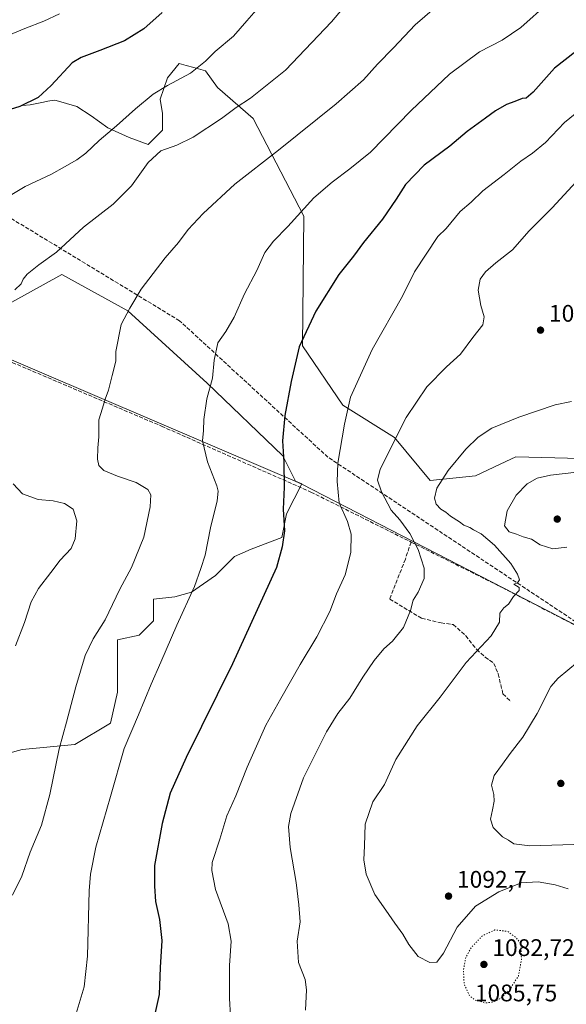
# Model space of a CAD drawing. Units: metres. Extents: x 573239 to 576696, y 4738074 to 4740425.
# Drawn here: x 573919 to 574147, y 4738776 to 4739188 of the extents above; entities that cross this region are included whole.
import ezdxf

# ---------------------------------------------------------------- set-up
doc = ezdxf.new("R2010")
doc.units = ezdxf.units.M
doc.header["$MEASUREMENT"] = 0
doc.linetypes.add('DGN Style 3', pattern=[2.307223, 1.648017, -0.659207])
doc.linetypes.add('DGN Style 5', pattern=[1.153612, 0.494405, -0.659207])
for name, color, linetype, lineweight in [('Arbolado forestal CxS', 92, 'Continuous', 0), ('Comarca', 135, 'Continuous', 13), ('Comarca CxS', 21, 'Continuous', 0), ('Curva de nivel maestra', 30, 'Continuous', 30), ('Curva de nivel normal', 30, 'Continuous', 0), ('Curva de nivel normal depresión', 30, 'DGN Style 5', 0), ('Municipio', 91, 'Continuous', 13), ('Municipio CxS', 4, 'Continuous', 0), ('Muro lineal', 1, 'DGN Style 3', 13), ('Pastizal CxS', 92, 'Continuous', 0), ('Punto de cota en terreno', 7, 'Continuous', 0), ('Rótulo de punto de cota en terreno', 7, 'Continuous', 0), ('Senda', 7, 'DGN Style 3', 0)]:
    doc.layers.add(name, color=color, linetype=linetype, lineweight=lineweight)
doc.styles.add('Style-Arial', font='txt')

# ---------------------------------------------------------------- blocks, each defined once
blk = doc.blocks.new('*U4')
at = {"layer": 'Arbolado forestal CxS', "color": 92, "linetype": 'Continuous', "lineweight": 0}
for points in [[(573908.9443, 4739066.3958, 1059.707), (573936.5293, 4739081.5671, 1061.0709), (573964.1139, 4739066.395, 1064.9038), (573997.2149, 4739036.0511, 1069.7651), (574028.9371, 4739005.7072, 1074.9291), (574034.2529, 4738995.075, 1075.8393), (574036.9237, 4738993.9315, 1076.4505), (574030.4565, 4738981.494, 1075.1827), (574028.4611, 4738971.5264, 1074.6888), (574015.6961, 4738966.6436, 1072.7981), (574008.7157, 4738963.6533, 1071.8319), (574000.7379, 4738955.6796, 1070.8324), (573990.7661, 4738948.702, 1069.6886), (573983.7859, 4738946.7087, 1068.7534), (573974.8111, 4738945.7122, 1067.2744), (573974.8111, 4738936.7411, 1068.0725), (573968.8275, 4738930.7609, 1067.6402), (573959.8527, 4738928.7679, 1066.2535), (573959.8525, 4738922.7871, 1066.7174), (573959.8523, 4738906.8395, 1067.7547), (573956.8601, 4738893.8829, 1068.1134), (573941.9023, 4738884.9119, 1065.9244), (573919.9635, 4738882.9177, 1061.8775), (573898.0241, 4738876.9384, 1058.2715)], [(574164.3023, 4739004.3378, 1094.066), (574126.4163, 4739005.3361, 1092.1382), (574122.1397, 4739003.3245, 1092.237), (574109.4663, 4738997.3629, 1092.221), (574090.5233, 4738995.3707, 1088.7997), (574075.5689, 4739013.3085, 1084.562), (574054.0305, 4739026.8527, 1079.3811), (574037.0827, 4739051.7667, 1075.1563), (574037.6833, 4739105.9897, 1070.2128), (574016.5465, 4739146.8489, 1061.3951), (574001.5915, 4739159.8043, 1057.2368), (573996.6057, 4739166.7803, 1055.3492), (573991.7261, 4739168.1107, 1054.6626), (573988.5511, 4739168.9763, 1054.2074), (573985.6385, 4739169.7703, 1053.7794), (573980.6531, 4739163.7916, 1054.1852), (573977.6627, 4739154.8229, 1055.5041), (573978.6589, 4739148.8423, 1056.6537), (573978.6591, 4739141.8665, 1057.9917), (573972.6767, 4739135.8873, 1058.4567), (573964.7011, 4739138.8777, 1056.5274), (573955.7271, 4739142.864, 1054.4602), (573948.7483, 4739147.8469, 1053.0254), (573942.7665, 4739151.8329, 1052.0462), (573934.1451, 4739154.2657, 1050.8039), (573933.2567, 4739154.5164, 1050.6738), (573930.6947, 4739154.0041, 1050.5029), (573928.8577, 4739153.637, 1050.4), (573923.2865, 4739152.5229, 1050.0677), (573920.0337, 4739152.2321, 1049.8866), (573902.0863, 4739146.2537, 1050.0168)]]:
    blk.add_polyline3d(points, dxfattribs=at)
blk = doc.blocks.new('5PATER')
at = {"layer": 'Comarca CxS', "linetype": 'Continuous', "lineweight": 0}
h = blk.add_hatch(color=51, dxfattribs=at)
edge = h.paths.add_edge_path()
edge.add_ellipse((0, 0), major_axis=(-0.11, -0.111), ratio=0.999422, start_angle=0, end_angle=360)

msp = doc.modelspace()

# ---------------------------------------------------------------- linework, layer by layer
at = {"layer": 'Arbolado forestal CxS', "color": 92, "linetype": 'Continuous', "lineweight": 0}
for points in [[(574164.3023, 4739004.3378, 1094.066), (574126.4163, 4739005.3361, 1092.1382), (574122.1397, 4739003.3245, 1092.237), (574109.4663, 4738997.3629, 1092.221), (574090.5233, 4738995.3707, 1088.7997), (574075.5689, 4739013.3085, 1084.562), (574054.0305, 4739026.8527, 1079.3811), (574037.0827, 4739051.7667, 1075.1563), (574037.6833, 4739105.9897, 1070.2128), (574016.5465, 4739146.8489, 1061.3951), (574001.5915, 4739159.8043, 1057.2368), (573996.6057, 4739166.7803, 1055.3492), (573991.7261, 4739168.1107, 1054.6626), (573988.5511, 4739168.9763, 1054.2074), (573985.6385, 4739169.7703, 1053.7794), (573980.6531, 4739163.7916, 1054.1852), (573977.6627, 4739154.8229, 1055.5041), (573978.6589, 4739148.8423, 1056.6537), (573978.6591, 4739141.8665, 1057.9917), (573972.6767, 4739135.8873, 1058.4567), (573964.7011, 4739138.8777, 1056.5274), (573955.7271, 4739142.864, 1054.4602), (573948.7483, 4739147.8469, 1053.0254), (573942.7665, 4739151.8329, 1052.0462), (573934.1451, 4739154.2657, 1050.8039), (573933.2567, 4739154.5164, 1050.6738), (573930.6947, 4739154.0041, 1050.5029), (573928.8577, 4739153.637, 1050.4), (573923.2865, 4739152.5229, 1050.0677), (573920.0337, 4739152.2321, 1049.8866), (573902.0863, 4739146.2537, 1050.0168)], [(573908.9443, 4739066.3958, 1059.707), (573936.5293, 4739081.5671, 1061.0709), (573964.1139, 4739066.395, 1064.9038), (573997.2149, 4739036.0511, 1069.7651), (574028.9371, 4739005.7072, 1074.9291), (574034.2529, 4738995.075, 1075.8393), (574036.9237, 4738993.9315, 1076.4505), (574030.4565, 4738981.494, 1075.1827), (574028.4611, 4738971.5264, 1074.6888), (574015.6961, 4738966.6436, 1072.7981), (574008.7157, 4738963.6533, 1071.8319), (574000.7379, 4738955.6796, 1070.8324), (573990.7661, 4738948.702, 1069.6886), (573983.7859, 4738946.7087, 1068.7534), (573974.8111, 4738945.7122, 1067.2744), (573974.8111, 4738936.7411, 1068.0725), (573968.8275, 4738930.7609, 1067.6402), (573959.8527, 4738928.7679, 1066.2535), (573959.8525, 4738922.7871, 1066.7174), (573959.8523, 4738906.8395, 1067.7547), (573956.8601, 4738893.8829, 1068.1134), (573941.9023, 4738884.9119, 1065.9244), (573919.9635, 4738882.9177, 1061.8775), (573898.0241, 4738876.9384, 1058.2715)]]:
    msp.add_polyline3d(points, dxfattribs=at)
at = {"layer": 'Comarca', "color": 135, "linetype": 'Continuous', "lineweight": 13, "flags": 128}
msp.add_lwpolyline([(573250.0483, 4739352.6884), (573332.76, 4739313.075), (573407.705, 4739277.183), (573450.722, 4739256.581), (573563.617, 4739202.514), (573586.415, 4739191.595), (573653.121, 4739161.819), (573737.815, 4739124.01), (573852.941, 4739072.618), (573854.874, 4739071.756), (573856.798, 4739070.932), (573902.926, 4739051.184), (574022.598, 4738999.952), (574034.058, 4738995.046), (574036.865, 4738993.845), (574247.455, 4738885.422), (574289.933, 4738867.862), (574319.626, 4738856.849), (574333.454, 4738851.721), (574374.702, 4738836.423), (574460.943, 4738806.882), (574461.581, 4738806.664), (574547.351, 4738777.284)], dxfattribs=at)
msp.add_lwpolyline([(573250.0483, 4739352.6884), (573332.76, 4739313.075), (573407.705, 4739277.183), (573450.722, 4739256.581), (573563.617, 4739202.514), (573586.415, 4739191.595), (573653.121, 4739161.819), (573737.815, 4739124.01), (573852.941, 4739072.618), (573854.874, 4739071.756), (573856.798, 4739070.932), (573902.926, 4739051.184), (574022.598, 4738999.952), (574034.058, 4738995.046), (574036.865, 4738993.845), (574247.455, 4738885.422), (574289.933, 4738867.862), (574319.626, 4738856.849), (574333.454, 4738851.721), (574374.702, 4738836.423), (574460.943, 4738806.882), (574461.581, 4738806.664), (574547.351, 4738777.284)], dxfattribs=at)
at = {"layer": 'Comarca CxS', "color": 21, "linetype": 'Continuous', "lineweight": 0, "flags": 128}
for points in [[(574547.351, 4738777.284), (574461.581, 4738806.664), (574460.943, 4738806.882), (574374.702, 4738836.423), (574333.454, 4738851.721), (574319.626, 4738856.849), (574289.933, 4738867.862), (574247.455, 4738885.422), (574036.865, 4738993.845), (574034.058, 4738995.046), (574022.598, 4738999.952), (573902.926, 4739051.184), (573856.798, 4739070.932), (573854.874, 4739071.756), (573852.941, 4739072.618), (573737.815, 4739124.01), (573653.121, 4739161.819), (573586.415, 4739191.595), (573563.617, 4739202.514), (573450.722, 4739256.581), (573407.705, 4739277.183), (573332.76, 4739313.075), (573250.0483, 4739352.6884), (573239.05, 4740387.82)], [(573263.63, 4738074.42), (573250.0483, 4739352.6884), (573332.76, 4739313.075), (573407.705, 4739277.183), (573450.722, 4739256.581), (573563.617, 4739202.514), (573586.415, 4739191.595), (573653.121, 4739161.819), (573737.815, 4739124.01), (573852.941, 4739072.618), (573854.874, 4739071.756), (573856.798, 4739070.932), (573902.926, 4739051.184), (574022.598, 4738999.952), (574034.058, 4738995.046), (574036.865, 4738993.845), (574247.455, 4738885.422), (574289.933, 4738867.862), (574319.626, 4738856.849), (574333.454, 4738851.721), (574374.702, 4738836.423), (574460.943, 4738806.882), (574461.581, 4738806.664), (574547.351, 4738777.284)]]:
    msp.add_lwpolyline(points, dxfattribs=at)
at = {"layer": 'Curva de nivel maestra', "color": 30, "linetype": 'Continuous', "lineweight": 30, "flags": 128}
for points, elevation in [([(573978.44, 4739191.1001), (573970.82, 4739184.2201), (573962.78, 4739179.3101), (573952.41, 4739175.2001), (573944.54, 4739172.3201), (573940.8, 4739170.1001), (573932.11, 4739160.6201), (573926.62, 4739155.6001), (573918.96, 4739151.7601), (573908.96, 4739148.6801)], 1050), ([(574151.4, 4739174.8101), (574142.5, 4739167.8601), (574133.53, 4739157.8001), (574130.69, 4739155.2801), (574128.96, 4739155.1901), (574125.95, 4739153.8601), (574122.38, 4739152.6601), (574117.8, 4739150.0301), (574113.7, 4739146.9301), (574105.98, 4739141.3801), (574098.69, 4739135.1601), (574088.05, 4739127.2201), (574080.21, 4739119.2201), (574076.35, 4739113.0501), (574070.59, 4739104.7001), (574062.72, 4739094.8801), (574058.44, 4739089.2801), (574052.36, 4739081.6101), (574042.77, 4739066.2201), (574035.71, 4739051.2501), (574032.46, 4739036.7901), (574029.74, 4739022.5101), (574028.78, 4739011.9501), (574029.39, 4739003.0201), (574029.5, 4738992.5601), (574029.09, 4738983.3601), (574029.55, 4738974.2901), (574028.68, 4738967.6201), (574026.25, 4738959.0301), (574007.82, 4738918.7801), (573988.56, 4738879.5601), (573981.82, 4738864.6301), (573978.4, 4738851.9601), (573975.25, 4738834.3201), (573975.2, 4738825.7101), (573975.62, 4738819.3601), (573977.32, 4738811.7901), (573978.26, 4738803.0101), (573977.58, 4738791.7001), (573977.18, 4738780.3701), (573974.97, 4738770.3401)], 1075)]:
    msp.add_lwpolyline(points, dxfattribs=dict(at, elevation=elevation))
at = {"layer": 'Curva de nivel normal', "color": 30, "linetype": 'Continuous', "lineweight": 0, "flags": 128}
for points, elevation in [([(574069.16, 4739210.9401), (574049.26, 4739187.2801), (574030.04, 4739166.9401), (574015.36, 4739155.2801), (574009.36, 4739151.3401), (574003.34, 4739146.8401), (573991.46, 4739139.0201), (573984.66, 4739135.7001), (573977.95, 4739133.3201), (573972.6, 4739128.3601), (573965.58, 4739118.6301), (573958.03, 4739110.9401), (573945.58, 4739101.2801), (573934.34, 4739090.9401), (573926.92, 4739085.5501), (573922.01, 4739081.7001), (573920.36, 4739079.5501), (573919.49, 4739077.6101), (573916.82, 4739075.1201)], 1060), ([(574096.42, 4739196.6101), (574084.2, 4739185.9801), (574075.26, 4739176.2801), (574068.56, 4739169.5301), (574062.71, 4739162.9601), (574051.26, 4739152.8601), (574027.09, 4739133.6101), (574008.81, 4739119.2801), (573995.6, 4739107.0801), (573989.39, 4739100.3101), (573985.28, 4739094.9101), (573979.73, 4739088.4801), (573969.75, 4739075.4501), (573964.97, 4739067.5101), (573961.32, 4739060.6501), (573959.15, 4739049.4001), (573959.16, 4739045.2501), (573957.51, 4739039.2801), (573956.08, 4739033.1901), (573954.57, 4739029.4401), (573953.52, 4739025.6201), (573952.05, 4739020.7901), (573952.02, 4739013.6201), (573951.55, 4739009.1201), (573951.48, 4739004.2901), (573952.03, 4739001.6201), (573954.05, 4738999.5401), (573959.8, 4738997.1501), (573967.65, 4738994.5801), (573972.43, 4738991.6801), (573973.68, 4738989.3401), (573973.42, 4738984.3101), (573970.86, 4738971.7101), (573965.64, 4738958.9401), (573960.72, 4738949.9001), (573954.58, 4738937.1701), (573949.65, 4738929.1801), (573946.28, 4738922.1801), (573942.35, 4738909.1101), (573938.49, 4738894.3201), (573935.44, 4738883.1501), (573931.46, 4738864.0601), (573927.96, 4738851.3001), (573923.3, 4738839.9601), (573919.85, 4738829.9601), (573915.93, 4738821.9601)], 1065), ([(574019.66, 4739194.3701), (574013.81, 4739187.5801), (574008.33, 4739181.1601), (574000.61, 4739174.7601), (573996.61, 4739170.8101), (573990.28, 4739165.8001), (573980.65, 4739160.6301), (573974.76, 4739156.9201), (573967.32, 4739150.8201), (573959.38, 4739143.6701), (573952.1, 4739137.5701), (573946.58, 4739132.2801), (573942.8, 4739129.4301), (573937.61, 4739126.5601), (573932.18, 4739123.4401), (573921.2, 4739118.3101), (573907.81, 4739110.4701)], 1055), ([(574140.02, 4739195.1401), (574128.37, 4739184.8001), (574120.66, 4739179.5801), (574111.18, 4739174.7101), (574098.66, 4739165.2701), (574082.61, 4739150.0801), (574065.61, 4739132.7701), (574056.95, 4739125.7901), (574049.6, 4739120.1101), (574041.93, 4739113.6201), (574030.96, 4739101.6101), (574025.05, 4739095.5501), (574021.44, 4739090.7001), (574018.04, 4739083.2201), (574012.89, 4739073.4801), (574008.63, 4739063.7401), (574005.15, 4739057.7601), (574001.73, 4739052.9401), (574000.22, 4739045.7701), (573999.57, 4739038.2101), (573997.16, 4739029.5001), (573995.88, 4739020.9701), (573995.7, 4739016.3701), (573995.27, 4739012.0101), (573997.41, 4739003.1901), (574001.34, 4738993.1001), (574001.93, 4738990.9501), (574001.52, 4738986.8701), (573998.61, 4738975.6101), (573996.39, 4738964.2301), (573994.65, 4738958.6001), (573991.97, 4738951.0901), (573984.53, 4738934.8201), (573977.92, 4738919.4401), (573973.82, 4738910.1901), (573968.54, 4738897.4001), (573962.6, 4738883.2701), (573956.91, 4738863.2501), (573950.75, 4738842.0301), (573948.51, 4738830.7401), (573947.96, 4738823.7301), (573947.2, 4738796.4501), (573945.81, 4738783.5701), (573942.04, 4738771.1201)], 1070), ([(573935.57, 4739190.5201), (573929.05, 4739187.5401), (573921.05, 4739184.4301), (573905.14, 4739177.8101)], 1045), ([(574153.43, 4739150.5401), (574146.71, 4739145.1801), (574138.71, 4739136.7701), (574133.29, 4739132.2201), (574128.39, 4739129.0101), (574121.4, 4739123.3401), (574112.5, 4739116.5101), (574107.64, 4739111.8201), (574103.03, 4739107.9501), (574097.27, 4739100.7301), (574093.8, 4739097.4101), (574083.93, 4739082.7201), (574078.89, 4739072.4401), (574066.32, 4739050.2101), (574057.19, 4739030.2701), (574054.66, 4739018.9401), (574051.98, 4739002.6501), (574051.63, 4738994.9201), (574052.43, 4738986.0301), (574055.92, 4738978.2901), (574057.56, 4738972.9501), (574057.3, 4738965.2901), (574055.05, 4738955.9501), (574051.43, 4738947.9601), (574048.59, 4738940.6501), (574043.19, 4738930.0401), (574036.21, 4738918.4601), (574028.09, 4738904.2201), (574021.86, 4738893.1101), (574013.99, 4738875.5201), (574009.23, 4738863.5201), (574005.56, 4738855.1301), (574002.6, 4738845.4201), (573999.42, 4738835.5801), (573999.21, 4738832.2301), (574000.8, 4738824.3001), (574006.1, 4738810.0101), (574007.29, 4738802.7901), (574006.58, 4738792.5501), (574006.64, 4738778.8001), (574007.08, 4738771.5101)], 1080), ([(574151.6, 4739120.3001), (574141.6, 4739109.4101), (574131.94, 4739099.8301), (574124.94, 4739091.8301), (574117.94, 4739086.3701), (574113.6, 4739082.6901), (574111.41, 4739079.5801), (574110.55, 4739075.0501), (574111.68, 4739068.5401), (574113.04, 4739063.8901), (574112.48, 4739060.4301), (574108.41, 4739055.1601), (574103.25, 4739048.2901), (574097.38, 4739042.9501), (574089.17, 4739034.6201), (574080.53, 4739021.7501), (574069.57, 4739000.0901), (574068.52, 4738995.5401), (574070.12, 4738990.6201), (574074.25, 4738982.9501), (574077.78, 4738978.9501), (574081.97, 4738973.2901), (574085.51, 4738966.4901), (574088, 4738958.6801), (574088, 4738954.3601), (574085.46, 4738948.6201), (574083.36, 4738945.3201), (574082.34, 4738940.9601), (574079.4, 4738933.9601), (574074.83, 4738928.2601), (574071.15, 4738924.9501), (574067.16, 4738920.1101), (574062.4, 4738913.0901), (574056.94, 4738904.3001), (574051.97, 4738897.9601), (574047.23, 4738890.3001), (574037.52, 4738871.0201), (574032.32, 4738856.1901), (574031.29, 4738850.6201), (574031.98, 4738841.9401), (574034.56, 4738827.3001), (574035.62, 4738817.8901), (574036.18, 4738810.8501), (574034.96, 4738802.7001), (574035.54, 4738793.8401), (574038.22, 4738786.6401), (574038.84, 4738782.4201), (574038.41, 4738773.8101)], 1085), ([(574149.58, 4739028.4101), (574142.76, 4739027.0401), (574127.58, 4739021.9301), (574116.29, 4739017.3001), (574110.55, 4739013.5401), (574105.5, 4739008.5101), (574098.02, 4738999.5301), (574093.37, 4738992.1801), (574092.36, 4738987.9501), (574093.04, 4738985.5601), (574094.94, 4738983.4701), (574097.06, 4738982.1201), (574099.04, 4738980.4901), (574102.74, 4738978.0801), (574104.66, 4738976.6801), (574107.08, 4738975.7601), (574108.7, 4738974.7001), (574111.79, 4738973.0801), (574117.42, 4738968.4001), (574124.3, 4738960.6401), (574127.1, 4738956.2601), (574127.83, 4738953.8401), (574127.08, 4738952.5901), (574125.56, 4738951.9901), (574127.79, 4738950.6601), (574127.69, 4738949.4001), (574125.41, 4738946.9201), (574123.27, 4738943.6401), (574121.27, 4738942.0901), (574119.72, 4738939.8401), (574119.5, 4738936.1801), (574116.1, 4738930.4901), (574105.54, 4738919.2801), (574094.64, 4738904.7601), (574085.08, 4738892.8201), (574076.21, 4738878.6801), (574071.38, 4738868.3001), (574066.54, 4738860.9601), (574063.36, 4738851.6401), (574063.1, 4738842.5601), (574062.74, 4738836.7601), (574063.73, 4738830.7501), (574067.44, 4738822.2801), (574072.05, 4738815.6901), (574075.71, 4738810.1901), (574079.13, 4738805.6901), (574081.58, 4738801.3101), (574085.54, 4738796.2601), (574090.4, 4738793.7901), (574093.26, 4738794.0001), (574096.14, 4738797.6601), (574101.84, 4738808.6401), (574109.52, 4738817.3201), (574119.23, 4738823.3901), (574128.62, 4738827.1701), (574135.68, 4738827.5201), (574142.81, 4738826.2401), (574148.17, 4738824.6301)], 1090), ([(574151.83, 4738998.8501), (574140.82, 4738997.6401), (574135.29, 4738996.3401), (574131.11, 4738994.0601), (574126.46, 4738989.2901), (574122.77, 4738982.6701), (574121.6, 4738976.5001), (574123.58, 4738973.9901), (574126.61, 4738972.9601), (574129.43, 4738971.7801), (574132.9, 4738970.9201), (574136.5, 4738968.5201), (574141.75, 4738966.7601), (574147.66, 4738967.5201)], 1095), ([(573916.11, 4738993.9501), (573920.07, 4738989.8701), (573926.64, 4738987.5101), (573932.94, 4738986.8701), (573937.62, 4738985.7901), (573941.26, 4738983.3401), (573942.76, 4738978.5701), (573942.09, 4738970.9401), (573940.41, 4738966.9801), (573935.85, 4738962.0501), (573931.98, 4738956.9801), (573926.72, 4738950.2901), (573923.73, 4738944.6201), (573920.91, 4738935.9601), (573917.09, 4738926.3001)], 1060), ([(574152.08, 4738919.4501), (574144, 4738912.7601), (574141, 4738909.2501), (574135.26, 4738897.9301), (574129.33, 4738888.0101), (574123.94, 4738881.2601), (574120.83, 4738876.7501), (574117.27, 4738871.9601), (574116.22, 4738868.0201), (574117.11, 4738864.1201), (574117.29, 4738861.3101), (574116.66, 4738857.6301), (574115.69, 4738853.7901), (574116.91, 4738850.2701), (574120.76, 4738846.3801), (574123.23, 4738844.9301), (574125.45, 4738843.4801), (574132.23, 4738842.6001), (574150.6, 4738843.0901)], 1095)]:
    msp.add_lwpolyline(points, dxfattribs=dict(at, elevation=elevation))
at = {"layer": 'Curva de nivel normal depresión', "color": 30, "linetype": 'DGN Style 5', "lineweight": 0, "elevation": 1085, "flags": 128}
msp.add_lwpolyline([(574117.61, 4738807.4601), (574112.41, 4738805.0401), (574107.79, 4738800.1501), (574105.44, 4738795.9101), (574104.45, 4738790.5901), (574104.72, 4738784.8301), (574106.84, 4738780.1801), (574109.2, 4738778.0901), (574113.6, 4738776.8901), (574116.94, 4738777.3101), (574119.65, 4738778.6701), (574123.53, 4738782.0801), (574127.41, 4738788.1201), (574128.72, 4738795.1001), (574128.35, 4738801.6401), (574126.49, 4738804.2301), (574122.92, 4738806.7901), (574117.61, 4738807.4601)], dxfattribs=at)
at = {"layer": 'Municipio', "color": 91, "linetype": 'Continuous', "lineweight": 13, "flags": 128}
msp.add_lwpolyline([(573250.0483, 4739352.6884), (573332.76, 4739313.075), (573407.705, 4739277.183), (573450.722, 4739256.581), (573563.617, 4739202.514), (573586.415, 4739191.595), (573653.121, 4739161.819), (573737.815, 4739124.01), (573852.941, 4739072.618), (573854.874, 4739071.756), (573856.798, 4739070.932), (573902.926, 4739051.184), (574022.598, 4738999.952), (574034.058, 4738995.046), (574036.865, 4738993.845), (574247.455, 4738885.422), (574289.933, 4738867.862), (574319.626, 4738856.849), (574333.454, 4738851.721), (574374.702, 4738836.423), (574460.943, 4738806.882), (574461.581, 4738806.664), (574547.351, 4738777.284)], dxfattribs=at)
msp.add_lwpolyline([(573250.0483, 4739352.6884), (573332.76, 4739313.075), (573407.705, 4739277.183), (573450.722, 4739256.581), (573563.617, 4739202.514), (573586.415, 4739191.595), (573653.121, 4739161.819), (573737.815, 4739124.01), (573852.941, 4739072.618), (573854.874, 4739071.756), (573856.798, 4739070.932), (573902.926, 4739051.184), (574022.598, 4738999.952), (574034.058, 4738995.046), (574036.865, 4738993.845), (574247.455, 4738885.422), (574289.933, 4738867.862), (574319.626, 4738856.849), (574333.454, 4738851.721), (574374.702, 4738836.423), (574460.943, 4738806.882), (574461.581, 4738806.664), (574547.351, 4738777.284)], dxfattribs=at)
at = {"layer": 'Municipio CxS', "color": 4, "linetype": 'Continuous', "lineweight": 0, "flags": 128}
for points in [[(574547.351, 4738777.284), (574461.581, 4738806.664), (574460.943, 4738806.882), (574374.702, 4738836.423), (574333.454, 4738851.721), (574319.626, 4738856.849), (574289.933, 4738867.862), (574247.455, 4738885.422), (574036.865, 4738993.845), (574034.058, 4738995.046), (574022.598, 4738999.952), (573902.926, 4739051.184), (573856.798, 4739070.932), (573854.874, 4739071.756), (573852.941, 4739072.618), (573737.815, 4739124.01), (573653.121, 4739161.819), (573586.415, 4739191.595), (573563.617, 4739202.514), (573450.722, 4739256.581), (573407.705, 4739277.183), (573332.76, 4739313.075), (573250.0483, 4739352.6884), (573239.05, 4740387.82)], [(573263.63, 4738074.42), (573250.0483, 4739352.6884), (573332.76, 4739313.075), (573407.705, 4739277.183), (573450.722, 4739256.581), (573563.617, 4739202.514), (573586.415, 4739191.595), (573653.121, 4739161.819), (573737.815, 4739124.01), (573852.941, 4739072.618), (573854.874, 4739071.756), (573856.798, 4739070.932), (573902.926, 4739051.184), (574022.598, 4738999.952), (574034.058, 4738995.046), (574036.865, 4738993.845), (574247.455, 4738885.422), (574289.933, 4738867.862), (574319.626, 4738856.849), (574333.454, 4738851.721), (574374.702, 4738836.423), (574460.943, 4738806.882), (574461.581, 4738806.664), (574547.351, 4738777.284)]]:
    msp.add_lwpolyline(points, dxfattribs=at)
at = {"layer": 'Muro lineal', "color": 1, "linetype": 'DGN Style 3', "lineweight": 13}
for points in [[(573875.4801, 4739061.9601, 1058.2068), (573978.2301, 4739018.1001, 1071.0202), (574040.6401, 4738990.5801, 1080.2033), (574082.5301, 4738969.6501, 1086.2133)], [(574082.5301, 4738969.6501, 1086.2133), (574080.1601, 4738962.5001, 1085.3399), (574073.6001, 4738945.7901, 1085.0985), (574081.5501, 4738940.9901, 1086.3883), (574086.9601, 4738937.7901, 1086.9819), (574095.0701, 4738935.8701, 1087.9865), (574100.1901, 4738935.1501, 1088.8521), (574105.3901, 4738930.4301, 1089.5587), (574109.9901, 4738924.7501, 1090.894), (574113.5201, 4738921.5501, 1091.616), (574117.1901, 4738918.9001, 1092.2855), (574118.9201, 4738914.5101, 1092.7862), (574120.9601, 4738906.1801, 1093.6293), (574124.2801, 4738902.9101, 1094.1501)], [(574082.5301, 4738969.6501, 1086.2133), (574120.6701, 4738950.5901, 1092.7354), (574226.3901, 4738896.0301, 1105.8272), (574251.2301, 4738884.2601, 1110.7991), (574276.1201, 4738873.2301, 1096.8235), (574346.7101, 4738844.1001, 1086.919), (574488.3101, 4738795.0701, 1050.0755), (574553.0701, 4738775.6101, 1052.1053)]]:
    msp.add_polyline3d(points, dxfattribs=at)
at = {"layer": 'Pastizal CxS', "color": 92, "linetype": 'Continuous', "lineweight": 0}
for points in [[(573902.0863, 4739146.2537, 1050.0168), (573920.0337, 4739152.2321, 1049.8866), (573923.2865, 4739152.5229, 1050.0677), (573928.8577, 4739153.637, 1050.4), (573930.6947, 4739154.0041, 1050.5029), (573933.2567, 4739154.5164, 1050.6738), (573934.1451, 4739154.2657, 1050.8039), (573942.7665, 4739151.8329, 1052.0462), (573948.7483, 4739147.8469, 1053.0254), (573955.7271, 4739142.864, 1054.4602), (573964.7011, 4739138.8777, 1056.5274), (573972.6767, 4739135.8873, 1058.4567), (573978.6591, 4739141.8665, 1057.9917), (573978.6589, 4739148.8423, 1056.6537), (573977.6627, 4739154.8229, 1055.5041), (573980.6531, 4739163.7916, 1054.1852), (573985.6385, 4739169.7703, 1053.7794), (573988.5511, 4739168.9763, 1054.2074), (573991.7261, 4739168.1107, 1054.6626), (573996.6057, 4739166.7803, 1055.3492), (574001.5915, 4739159.8043, 1057.2368), (574016.5465, 4739146.8489, 1061.3951), (574037.6833, 4739105.9897, 1070.2128), (574037.0827, 4739051.7667, 1075.1563), (574054.0305, 4739026.8527, 1079.3811), (574075.5689, 4739013.3085, 1084.562), (574090.5233, 4738995.3707, 1088.7997), (574109.4663, 4738997.3629, 1092.221), (574122.1397, 4739003.3245, 1092.237), (574126.4163, 4739005.3361, 1092.1382), (574164.3023, 4739004.3378, 1094.066)], [(574164.3023, 4739004.3378, 1094.066), (574126.4163, 4739005.3361, 1092.1382), (574122.1397, 4739003.3245, 1092.237), (574109.4663, 4738997.3629, 1092.221), (574090.5233, 4738995.3707, 1088.7997), (574075.5689, 4739013.3085, 1084.562), (574054.0305, 4739026.8527, 1079.3811), (574037.0827, 4739051.7667, 1075.1563), (574037.6833, 4739105.9897, 1070.2128), (574016.5465, 4739146.8489, 1061.3951), (574001.5915, 4739159.8043, 1057.2368), (573996.6057, 4739166.7803, 1055.3492), (573991.7261, 4739168.1107, 1054.6626), (573988.5511, 4739168.9763, 1054.2074), (573985.6385, 4739169.7703, 1053.7794), (573980.6531, 4739163.7916, 1054.1852), (573977.6627, 4739154.8229, 1055.5041), (573978.6589, 4739148.8423, 1056.6537), (573978.6591, 4739141.8665, 1057.9917), (573972.6767, 4739135.8873, 1058.4567), (573964.7011, 4739138.8777, 1056.5274), (573955.7271, 4739142.864, 1054.4602), (573948.7483, 4739147.8469, 1053.0254), (573942.7665, 4739151.8329, 1052.0462), (573934.1451, 4739154.2657, 1050.8039), (573933.2567, 4739154.5164, 1050.6738), (573930.6947, 4739154.0041, 1050.5029), (573928.8577, 4739153.637, 1050.4), (573923.2865, 4739152.5229, 1050.0677), (573920.0337, 4739152.2321, 1049.8866), (573902.0863, 4739146.2537, 1050.0168)], [(573898.0241, 4738876.9384, 1058.2715), (573919.9635, 4738882.9177, 1061.8775), (573941.9023, 4738884.9119, 1065.9244), (573956.8601, 4738893.8829, 1068.1134), (573959.8523, 4738906.8395, 1067.7547), (573959.8525, 4738922.7871, 1066.7174), (573959.8527, 4738928.7679, 1066.2535), (573968.8275, 4738930.7609, 1067.6402), (573974.8111, 4738936.7411, 1068.0725), (573974.8111, 4738945.7122, 1067.2744), (573983.7859, 4738946.7087, 1068.7534), (573990.7661, 4738948.702, 1069.6886), (574000.7379, 4738955.6796, 1070.8324), (574008.7157, 4738963.6533, 1071.8319), (574015.6961, 4738966.6436, 1072.7981), (574028.4611, 4738971.5264, 1074.6888), (574030.4565, 4738981.494, 1075.1827), (574036.9237, 4738993.9315, 1076.4505), (574034.2529, 4738995.075, 1075.8393), (574028.9371, 4739005.7072, 1074.9291), (573997.2149, 4739036.0511, 1069.7651), (573964.1139, 4739066.395, 1064.9038), (573936.5293, 4739081.5671, 1061.0709), (573908.9443, 4739066.3958, 1059.707)], [(573908.9443, 4739066.3958, 1059.707), (573936.5293, 4739081.5671, 1061.0709), (573964.1139, 4739066.395, 1064.9038), (573997.2149, 4739036.0511, 1069.7651), (574028.9371, 4739005.7072, 1074.9291), (574034.2529, 4738995.075, 1075.8393), (574036.9237, 4738993.9315, 1076.4505), (574030.4565, 4738981.494, 1075.1827), (574028.4611, 4738971.5264, 1074.6888), (574015.6961, 4738966.6436, 1072.7981), (574008.7157, 4738963.6533, 1071.8319), (574000.7379, 4738955.6796, 1070.8324), (573990.7661, 4738948.702, 1069.6886), (573983.7859, 4738946.7087, 1068.7534), (573974.8111, 4738945.7122, 1067.2744), (573974.8111, 4738936.7411, 1068.0725), (573968.8275, 4738930.7609, 1067.6402), (573959.8527, 4738928.7679, 1066.2535), (573959.8525, 4738922.7871, 1066.7174), (573959.8523, 4738906.8395, 1067.7547), (573956.8601, 4738893.8829, 1068.1134), (573941.9023, 4738884.9119, 1065.9244), (573919.9635, 4738882.9177, 1061.8775), (573898.0241, 4738876.9384, 1058.2715)]]:
    msp.add_polyline3d(points, dxfattribs=at)
at = {"layer": 'Senda', "color": 7, "linetype": 'DGN Style 3', "lineweight": 0}
msp.add_polyline3d([(574580.6701, 4738605.6001, 1056.5379), (574563.6309, 4738617.0165, 1051.9458), (574546.7555, 4738627.5725, 1049.6672), (574460.3593, 4738665.0987, 1054.0923), (574411.3597, 4738652.3311, 1075.7367), (574373.0731, 4738622.1989, 1073.7257), (574285.3151, 4738622.9965, 1079.8804), (574240.9225, 4738671.4841, 1084.2373), (574249.1513, 4738722.2819, 1090.2928), (574225.3759, 4738811.2057, 1093.2154), (574231.5265, 4738891.7005, 1106.9974), (574159.1571, 4738931.1359, 1096.9192), (574047.7997, 4739005.1257, 1089.2381), (573985.7689, 4739062.1657, 1067.899), (573915.1153, 4739105.1205, 1056.8606)], dxfattribs=at)

# ---------------------------------------------------------------- block references
at = {"layer": 'Arbolado forestal CxS', "color": 92, "linetype": 'Continuous', "lineweight": 0}
msp.add_blockref('*U4', (0, 0), dxfattribs=at)
at = {"layer": 'Punto de cota en terreno', "color": 7, "linetype": 'Continuous', "lineweight": 0, "xscale": 10, "yscale": 10, "zscale": 10}
for p in [(574136.67, 4739058.27, 1086.91), (574143.66, 4738979.24, 1097.15), (574145.16, 4738868.7, 1097.34), (574098.2, 4738821.57, 1092.7), (574113, 4738793, 1082.72)]:
    msp.add_blockref('5PATER', p, dxfattribs=at)

# ---------------------------------------------------------------- texts
at = {"layer": 'Rótulo de punto de cota en terreno', "color": 7, "linetype": 'Continuous', "lineweight": 0, "style": 'Style-Arial'}
for s, p in [('1086,91', (574140.1978, 4739061.7978)), ('1092,7', (574101.7278, 4738825.0978)), ('1082,72', (574116.5278, 4738796.5278)), ('1085,75', (574109.2178, 4738777.5678))]:
    msp.add_text(s, height=7, dxfattribs=at).set_placement(p)

doc.saveas('drawing.dxf')
